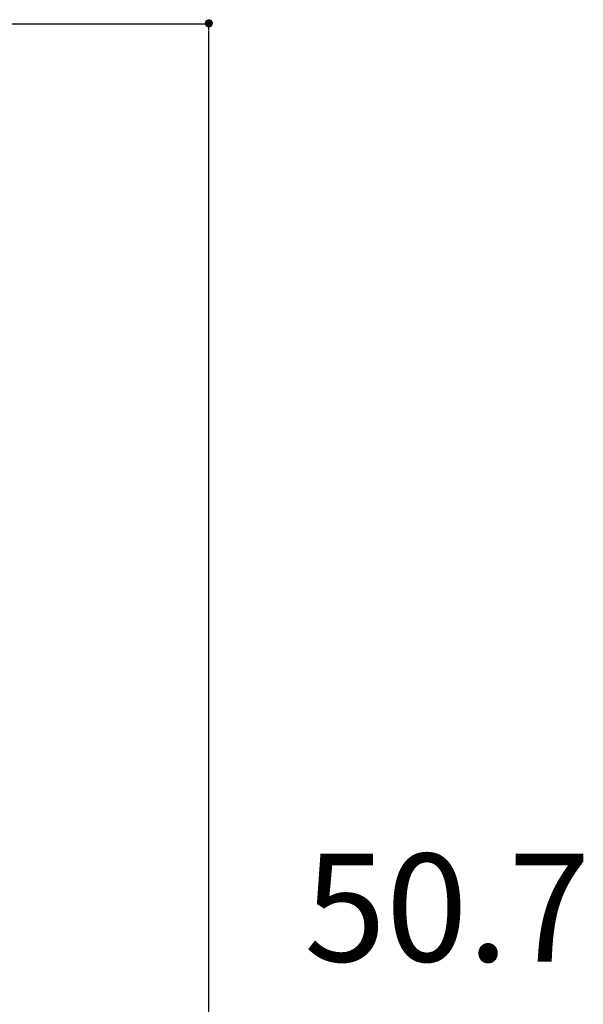
# Model space of a CAD drawing. Units: millimetres. Extents: x -567 to 26290, y -1201508 to -1073.
# Drawn here: x 16785 to 16802, y -1571 to -1542 of the extents above; entities that cross this region are included whole.
import ezdxf

# ---------------------------------------------------------------- set-up
doc = ezdxf.new("R2010")
doc.units = ezdxf.units.MM
doc.layers.add('圖層 3', color=7, linetype='Continuous', true_color=0x000000)
doc.styles.add('MtXpl_noto_sans_cjk__1', font='noto sans cjk tc regular.shx')

msp = doc.modelspace()

# ---------------------------------------------------------------- hatches: boundary and pattern name
at = {"layer": '圖層 3'}
h = msp.add_hatch(color=3, dxfattribs=at)
h.dxf.hatch_style = 2
h.paths.add_polyline_path([(16790.614, -1541.992), (16790.719, -1541.992), (16790.645, -1541.917)])
h = msp.add_hatch(color=3, dxfattribs=at)
h.dxf.hatch_style = 2
h.paths.add_polyline_path([(16790.614, -1541.992), (16790.645, -1542.067), (16790.719, -1541.992)])
h = msp.add_hatch(color=3, dxfattribs=at)
h.dxf.hatch_style = 2
h.paths.add_polyline_path([(16790.644, -1541.916), (16790.719, -1541.992), (16790.719, -1541.886)])
h = msp.add_hatch(color=3, dxfattribs=at)
h.dxf.hatch_style = 2
h.paths.add_polyline_path([(16790.644, -1542.067), (16790.719, -1542.097), (16790.719, -1541.992)])
h = msp.add_hatch(color=3, dxfattribs=at)
h.dxf.hatch_style = 2
h.paths.add_polyline_path([(16790.719, -1541.992), (16790.794, -1541.917), (16790.719, -1541.886)])
h = msp.add_hatch(color=3, dxfattribs=at)
h.dxf.hatch_style = 2
h.paths.add_polyline_path([(16790.719, -1541.992), (16790.825, -1541.992), (16790.794, -1541.917)])
h = msp.add_hatch(color=3, dxfattribs=at)
h.dxf.hatch_style = 2
h.paths.add_polyline_path([(16790.719, -1542.097), (16790.794, -1542.067), (16790.719, -1541.992)])
h = msp.add_hatch(color=3, dxfattribs=at)
h.dxf.hatch_style = 2
h.paths.add_polyline_path([(16790.719, -1541.992), (16790.794, -1542.067), (16790.825, -1541.992)])

# ---------------------------------------------------------------- linework, layer by layer
at = {"layer": '圖層 3', "color": 3}
for p, q in [((16790.645, -1541.917), (16790.614, -1541.992)), ((16790.644, -1541.917), (16790.614, -1541.992)), ((16790.614, -1541.992), (16790.719, -1541.992)), ((16790.614, -1541.992), (16790.72, -1541.992)), ((16790.614, -1541.992), (16790.645, -1542.067)), ((16790.719, -1541.992), (16790.614, -1541.992)), ((16790.614, -1541.992), (16790.644, -1542.067)), ((16790.719, -1541.886), (16790.644, -1541.916)), ((16790.719, -1541.886), (16790.644, -1541.916)), ((16790.644, -1541.916), (16790.719, -1541.992)), ((16790.644, -1541.916), (16790.719, -1541.992)), ((16790.644, -1542.067), (16790.719, -1541.992)), ((16790.719, -1541.992), (16790.644, -1542.067)), ((16790.644, -1542.067), (16790.719, -1542.097)), ((16790.644, -1542.067), (16790.72, -1542.097)), ((16790.719, -1541.992), (16790.645, -1541.917)), ((16790.645, -1542.067), (16790.719, -1541.992)), ((16790.719, -1541.992), (16790.719, -1541.886)), ((16790.794, -1541.917), (16790.719, -1541.886)), ((16790.719, -1541.886), (16790.719, -1541.992)), ((16790.795, -1541.917), (16790.719, -1541.886)), ((16790.719, -1541.886), (16790.719, -1541.992)), ((16790.795, -1541.916), (16790.719, -1541.992)), ((16790.794, -1541.917), (16790.719, -1541.992)), ((16790.719, -1541.992), (16790.794, -1541.917)), ((16790.719, -1542.097), (16790.719, -1541.992)), ((16790.794, -1542.067), (16790.719, -1541.992)), ((16790.719, -1541.992), (16790.719, -1542.097)), ((16790.795, -1542.067), (16790.719, -1541.992)), ((16790.719, -1541.992), (16790.794, -1542.067)), ((16790.825, -1541.992), (16790.719, -1541.992)), ((16790.825, -1541.992), (16790.719, -1541.992)), ((16790.719, -1541.992), (16790.825, -1541.992)), ((16790.719, -1542.097), (16790.794, -1542.067)), ((16790.719, -1542.097), (16790.795, -1542.067)), ((16790.72, -1542.097), (16790.72, -1541.992)), ((16790.825, -1541.992), (16790.794, -1541.917)), ((16790.794, -1542.067), (16790.825, -1541.992)), ((16790.825, -1541.992), (16790.795, -1541.916)), ((16790.795, -1542.067), (16790.825, -1541.992)), ((16790.708, -1542.109), (16790.708, -1542.191))]:
    msp.add_line(p, q, dxfattribs=at)
for points in [[(16765.695, -1542.004), (16765.695, -1542.004), (16790.738, -1542.004), (16790.738, -1542.004)], [(16790.708, -1542.214), (16790.708, -1542.214), (16790.708, -1595.349), (16790.708, -1595.349)]]:
    msp.add_open_spline(points, degree=3, dxfattribs=at)

# ---------------------------------------------------------------- texts
at = {"layer": '圖層 3', "color": 3, "style": 'MtXpl_noto_sans_cjk__1'}
msp.add_text('50.7', height=3.1782, dxfattribs=at).set_placement((16793.53, -1569.645))

doc.saveas('drawing.dxf')
